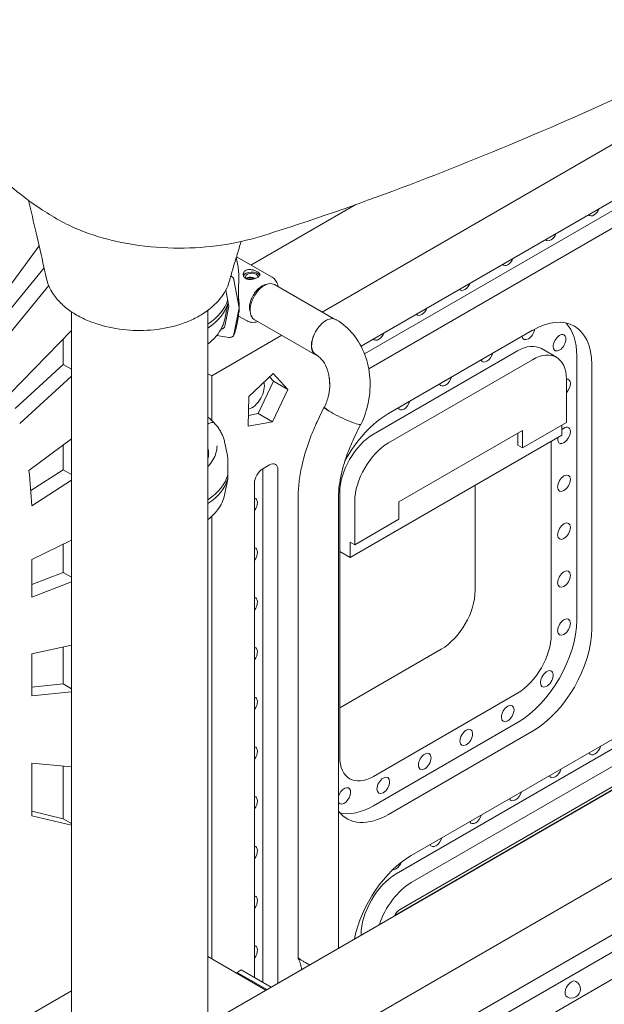
# Model space of a CAD drawing. Units: millimetres. Extents: x 8701 to 39922, y 699 to 13587.
# Drawn here: x 14558 to 15047, y 9501 to 10323 of the extents above; entities that cross this region are included whole.
import ezdxf

# ---------------------------------------------------------------- set-up
doc = ezdxf.new("R2010")
doc.units = ezdxf.units.MM

msp = doc.modelspace()

# ---------------------------------------------------------------- linework, layer by layer
at = {"color": 0, "linetype": 'Continuous', "lineweight": 0, "extrusion": (-5.55112e-17, 0.816497, 0.57735)}
for p, q in [((14810.89, 10078.72), (15418.64, 10429.61)), ((15313.25, 10321.54), (14843.36, 10050.25)), ((14846.28, 10043.83), (15300.65, 10306.16)), ((14849.79, 10031.31), (15313.25, 10298.89)), ((14751.42, 10117.88), (14838.92, 10168.4)), ((14520.39, 10060.47), (14574.42, 10134.01)), ((14769.07, 10107.74), (14739.31, 10124.84)), ((14739.33, 10123.1), (14740.48, 10117.47)), ((14526.79, 10052.42), (14578.61, 10115.64)), ((14741.67, 10082.16), (14737.16, 10105.7)), ((14582.46, 10100.85), (14534.07, 10041.8)), ((14730.32, 10096.89), (14732.88, 10083.5)), ((14820.71, 10073.06), (14771.07, 10101.72)), ((14715.5, 9437.73), (14715.5, 10080.16)), ((14732.88, 10083.5), (14729.5, 10066.88)), ((14729.54, 10072.73), (14732.34, 10086.35)), ((14737.16, 10059.99), (14741.67, 10082.16)), ((14601.5, 9424.44), (14601.5, 10078.84)), ((14739.33, 10066.49), (14741.15, 10075.34)), ((14748.15, 10071.32), (14741.1, 10075.37)), ((14805.45, 10042.95), (14754.22, 10072.53)), ((14549.99, 10010.28), (14601.5, 10063.21)), ((14866.42, 9994.03), (14986.62, 10063.43)), ((14594.57, 10035), (14594.57, 10056.09)), ((14718.6, 10025.44), (14777.19, 10059.27)), ((14722.81, 10059.12), (14732.87, 10057.58)), ((15006.62, 10040.91), (14994.04, 10048.18)), ((14853.83, 9976.8), (14974.04, 10046.2)), ((14986.62, 10038.93), (14866.42, 9969.53)), ((15023.54, 9821.66), (15023.54, 10042.12)), ((14554.38, 9998.27), (14594.57, 10035)), ((14594.57, 10035), (14601.5, 10031)), ((15036.12, 10034.85), (15036.12, 9814.4)), ((14601.5, 10025.16), (14558.21, 9985.61)), ((14715.5, 10027.24), (14718.6, 10025.44)), ((14718.6, 10025.44), (14718.6, 9988.2)), ((14770.04, 10027.31), (14749.55, 10008.28)), ((14767.04, 10024.53), (14770.26, 10021.06)), ((14782.31, 10014.11), (14770.04, 10027.31)), ((14816.92, 10023.4), (14816.92, 10020.5)), ((15014.91, 9986.49), (15014.91, 10022.6)), ((14770.26, 10021.06), (14757.34, 9993.87)), ((14769.39, 9986.91), (14782.31, 10014.11)), ((14770.26, 10021.06), (14782.31, 10014.11)), ((14749.55, 10008.28), (14749.14, 9983.31)), ((14812.66, 9999.48), (14806.76, 9987.1)), ((14757.34, 9993.87), (14749.29, 9992.44)), ((14757.34, 9993.87), (14769.39, 9986.91)), ((14716.22, 9985.72), (14718.34, 9986.38)), ((14716.22, 9985.72), (14718.34, 9986.38)), ((14749.14, 9983.31), (14769.39, 9986.91)), ((14842.93, 9984.68), (14837.18, 9972.6)), ((14978.15, 9965.27), (15014.91, 9986.49)), ((15011.16, 9975.78), (15011.16, 9984.33)), ((14565.89, 9946.25), (14601.5, 9972.92)), ((14834.39, 9873.71), (15011.16, 9975.78)), ((14874.89, 9920.24), (14978.15, 9979.85)), ((14974.4, 9967.43), (14974.4, 9977.69)), ((14978.15, 9979.85), (14978.15, 9965.27)), ((14594.57, 9947.08), (14594.57, 9967.73)), ((14729.43, 9970.24), (14731.74, 9958.96)), ((14974.4, 9967.43), (14978.15, 9965.27)), ((15002.32, 9970.67), (15002.32, 9809.41)), ((14766.92, 9951.04), (14761.44, 9947.88)), ((14567.53, 9929.62), (14594.57, 9947.08)), ((14594.57, 9947.08), (14601.5, 9943.08)), ((14761.39, 9518.94), (14761.39, 9947.85)), ((14773.99, 9518.33), (14773.99, 9946.96)), ((14601.5, 9938.29), (14568.23, 9916.81)), ((14729.43, 9926.12), (14732.06, 9938.95)), ((14754.37, 9935.63), (14754.37, 9522.99)), ((14938.68, 9933.93), (14938.68, 9846.16)), ((14825.55, 9878.82), (14825.55, 9927.81)), ((14790.75, 9922.27), (14790.75, 9539.36)), ((14824.45, 9922.27), (14824.45, 9547.46)), ((14838.13, 9920.54), (14838.13, 9884.43)), ((14874.89, 9905.66), (14874.89, 9920.24)), ((14718.6, 9908.16), (14718.6, 9538.74)), ((14838.13, 9884.43), (14874.89, 9905.66)), ((15418.7, 9890.55), (14718.66, 9486.38)), ((14568.49, 9872.19), (14601.5, 9888.31)), ((14594.57, 9861.21), (14594.57, 9884.93)), ((14834.39, 9886.59), (14834.39, 9873.71)), ((14834.39, 9886.59), (14838.13, 9884.43)), ((14825.55, 9878.82), (14834.39, 9873.71)), ((14825.55, 9707.35), (14825.55, 9878.82)), ((14568.49, 9840.74), (14568.49, 9872.19)), ((14568.49, 9851.18), (14594.57, 9861.21)), ((14594.57, 9861.21), (14601.5, 9857.21)), ((14601.5, 9853.44), (14568.49, 9840.74)), ((15482.34, 9853.81), (14782.3, 9449.64)), ((14885.39, 9624.96), (15267.93, 9845.83)), ((15267.93, 9823.17), (14885.39, 9602.31)), ((14568.49, 9793.21), (14601.5, 9800.43)), ((14568.49, 9758.15), (14568.49, 9793.21)), ((14594.57, 9768.22), (14594.57, 9798.91)), ((14910.4, 9797.17), (14825.55, 9748.18)), ((14875.58, 9579.66), (15235.31, 9787.35)), ((14871.54, 9574.87), (15222.73, 9777.63)), ((14568.49, 9765.53), (14594.57, 9768.22)), ((14594.57, 9768.22), (14601.5, 9764.22)), ((14601.5, 9761.56), (14568.49, 9758.15)), ((14974.04, 9760.42), (14853.83, 9691.02)), ((14887.69, 9463.26), (15376.95, 9745.73)), ((14853.83, 9666.53), (14974.04, 9735.93)), ((14900.29, 9455.99), (15389.55, 9738.46)), ((14986.62, 9728.66), (14866.42, 9659.26)), ((15064.08, 9720.01), (14872.81, 9609.58)), ((15389.55, 9715.81), (14900.29, 9433.34)), ((14568.49, 9658.12), (14568.49, 9701.9)), ((14568.49, 9701.9), (14601.5, 9698.85)), ((14594.57, 9655.64), (14594.57, 9699.49)), ((14568.49, 9661.81), (14594.57, 9655.64)), ((14601.5, 9650.31), (14568.49, 9658.12)), ((14594.57, 9655.64), (14601.5, 9651.64)), ((14843.38, 9558.61), (14843.38, 9558.39)), ((14715.5, 9540.53), (14763.98, 9512.55)), ((14743.35, 9529.35), (14739.82, 9527.31)), ((14768.22, 9515), (14743.35, 9529.35)), ((14739.82, 9527.31), (14764.68, 9512.95)), ((14739.82, 9526.49), (14739.82, 9527.31)), ((14465.4, 9433.46), (14601.5, 9512.04))]:
    msp.add_line(p, q, dxfattribs=at)
at = {"color": 0, "linetype": 'Continuous', "lineweight": 0, "extrusion": (8.75605e-17, 2.22045e-16, -1)}
msp.add_arc((-15019.2, 9513.32), 7.5, 120, 300, dxfattribs=at)
at = {"color": 0, "linetype": 'Continuous', "lineweight": 0, "extrusion": (-9.16287e-18, 2.61685e-16, -1)}
for centre, start_param, end_param in [((15037.91, 10165.79), -1.802209, -0.809153), ((14829.29, 9674.68), -0.102534, 0.36333)]:
    msp.add_ellipse(centre, major_axis=(-3.75, -6.5), ratio=0.57735, start_param=start_param, end_param=end_param, dxfattribs=at)
at = {"color": 0, "linetype": 'Continuous', "lineweight": 0, "extrusion": (-8.87111e-17, 1.79415e-16, -1)}
msp.add_ellipse((15037.91, 10165.79), major_axis=(-3.75, -6.5), ratio=0.57735, start_param=-0.809153, end_param=0.231412, dxfattribs=at)
at = {"color": 0, "linetype": 'Continuous', "lineweight": 0, "extrusion": (-3.69718e-16, 4.69852e-16, -1)}
msp.add_ellipse((15001.95, 10145.03), major_axis=(-3.75, -6.5), ratio=0.57735, start_param=-0.809153, end_param=0.231412, dxfattribs=at)
at = {"color": 0, "linetype": 'Continuous', "lineweight": 0, "extrusion": (-1.57104e-16, 2.83e-16, -1)}
msp.add_ellipse((15001.95, 10145.03), major_axis=(-3.75, -6.5), ratio=0.57735, start_param=-1.802209, end_param=-0.809153, dxfattribs=at)
at = {"color": 0, "linetype": 'Continuous', "lineweight": 0, "extrusion": (-8.1274e-17, 3.03319e-16, -1)}
msp.add_ellipse((14965.99, 10124.27), major_axis=(-3.75, -6.5), ratio=0.57735, start_param=-1.802209, end_param=-0.809153, dxfattribs=at)
at = {"color": 0, "linetype": 'Continuous', "lineweight": 0, "extrusion": (-2.08896e-16, 2.48804e-16, -1)}
for centre, major_axis, start_param, end_param in [((14965.99, 10124.27), (-3.75, -6.5), -0.809153, 0.231412), ((14998.58, 9772.41), (3.75, 6.5), -4.609854762611662, 1.673330544567924)]:
    msp.add_ellipse(centre, major_axis=major_axis, ratio=0.57735, start_param=start_param, end_param=end_param, dxfattribs=at)
at = {"color": 0, "linetype": 'Continuous', "lineweight": 0, "extrusion": (-2.15102e-17, 2.14363e-25, -1)}
msp.add_ellipse((14751.94, 10108.06), major_axis=(-7, 0), ratio=0.57735, start_param=0.219385, end_param=2.862603, dxfattribs=at)
at = {"color": 0, "linetype": 'Continuous', "lineweight": 0}
for centre, major_axis, ratio, start_param, end_param in [((14751.94, 10108.06), (-5.25, 0), 0.57735, -2.353742, 0.58476), ((14751.94, 10108.06), (5.25, 0), 0.57735, -0.078353, 0.787851), ((14762.64, 10087.12), (-8.42, -14.59), 0.57735, -2.356194, 0), ((14762.64, 10087.12), (8.43, 14.59), 0.57735, 0, 0.785398), ((14658.68, 10096.43), (74.54, 0), 0.57735, -0.703904, -0.185897), ((14733.8, 10103.79), (6.36, -27.58), 0.168593, -5.651755, -5.23853), ((14658.68, 10093.16), (74.54, 0), 0.57735, -0.703904, -0.155817), ((14733.8, 10103.79), (6.36, -27.58), 0.168593, 0.218205, 0.63143), ((14814, 10057.81), (8.43, 14.59), 0.57735, 0, 1.716708), ((14974.04, 10013.54), (35, 60.62), 0.57735, -0.785398, -0.180754), ((14814, 10057.81), (-8.43, -14.59), 0.57735, -1.424885, 0), ((14813.88, 10057.54), (-8.43, -14.59), 0.57735, -1.442637, 0.162582), ((14986.62, 10006.27), (20, 34.64), 0.57735, -0.785398, 0.785398), ((14823.99, 10024.58), (-5, -8.66), 0.57735, -0.785398, -0.490003), ((14827.87, 9992.23), (-15.21, 7.25), 0.111917, -0.169746, 0.959805), ((14828.08, 9992.11), (-15.21, 7.25), 0.111917, 0, 0.942054), ((14866.42, 9936.87), (-20, -34.64), 0.57735, -2.356194, -0.785398), ((14761.44, 9939.71), (-5, -8.66), 0.57735, -2.356194, -0.785398), ((14766.92, 9942.87), (5, 8.66), 0.57735, -0.785398, 0.785398), ((14276.61, 9734.38), (206.39, 357.48), 0.57735, -0.743666, -0.651925), ((14974.04, 9793.08), (35, 60.62), 0.57735, -2.356194, -0.785398), ((15038.88, 9715.87), (-3.75, -6.5), 0.57735, -0.403312, 0.785398), ((15038.88, 9715.87), (3.75, 6.5), 0.57735, -2.356194, -1.167484), ((15005.65, 9696.68), (3.75, 6.5), 0.57735, -2.356194, -1.167484), ((15005.65, 9696.68), (-3.75, -6.5), 0.57735, -0.403312, 0.785398), ((14972.41, 9677.49), (3.75, 6.5), 0.57735, -2.356194, -1.167484), ((14972.41, 9677.49), (-3.75, -6.5), 0.57735, -0.403312, 0.785398), ((14853.83, 9723.68), (-35, -60.62), 0.57735, 0.180754, 0.785398), ((14939.18, 9658.3), (-3.75, -6.5), 0.57735, -0.403312, 0.785398), ((14939.18, 9658.3), (3.75, 6.5), 0.57735, -2.356194, -1.167484), ((14905.94, 9639.11), (3.75, 6.5), 0.57735, -2.356194, -1.167484), ((14905.94, 9639.11), (-3.75, -6.5), 0.57735, -0.403312, 0.785398), ((14872.7, 9619.92), (3.75, 6.5), 0.57735, -2.353531, -1.308519), ((14872.7, 9619.92), (-3.75, -6.5), 0.57735, 0.225133, 0.788061), ((14872.81, 9575.6), (-20.81, -36.04), 0.57735, -2.356194, -0.785398), ((14885.39, 9568.33), (-20.81, -36.04), 0.57735, -2.356194, -1.220146), ((15019.2, 9513.32), (3.75, 6.5), 0.57735, 0, 0.761643), ((15019.2, 9513.32), (-3.75, -6.5), 0.57735, -2.37995, 0)]:
    msp.add_ellipse(centre, major_axis=major_axis, ratio=ratio, start_param=start_param, end_param=end_param, dxfattribs=at)
at = {"color": 0, "linetype": 'Continuous', "lineweight": 0, "extrusion": (-2.81007e-16, 2.90437e-16, -1)}
for centre, start_param, end_param in [((14930.03, 10103.51), -0.809153, 0.231412), ((14879.27, 10003.73), -1.974109, 0.403312)]:
    msp.add_ellipse(centre, major_axis=(-3.75, -6.5), ratio=0.57735, start_param=start_param, end_param=end_param, dxfattribs=at)
at = {"color": 0, "linetype": 'Continuous', "lineweight": 0, "extrusion": (-2.36652e-16, 2.0073e-16, -1)}
for centre, major_axis, start_param, end_param in [((14930.03, 10103.51), (-3.75, -6.5), -1.802209, -0.809153), ((14866.42, 9936.87), (35, 60.62), -1.612868, -0.785398)]:
    msp.add_ellipse(centre, major_axis=major_axis, ratio=0.57735, start_param=start_param, end_param=end_param, dxfattribs=at)
at = {"color": 0, "linetype": 'Continuous', "lineweight": 0, "extrusion": (1.31341e-16, 1.16467e-16, -1)}
msp.add_ellipse((14894.08, 10082.75), major_axis=(-3.75, -6.5), ratio=0.57735, start_param=-1.802209, end_param=-0.809153, dxfattribs=at)
at = {"color": 0, "linetype": 'Continuous', "lineweight": 0, "extrusion": (-1.12748e-16, 1.93293e-16, -1)}
for centre, major_axis, start_param, end_param in [((14894.08, 10082.75), (-3.75, -6.5), -0.809153, 0.231412), ((14885.39, 9568.33), (34.68, 60.07), -2.100716, -0.785398)]:
    msp.add_ellipse(centre, major_axis=major_axis, ratio=0.57735, start_param=start_param, end_param=end_param, dxfattribs=at)
at = {"color": 0, "linetype": 'Continuous', "lineweight": 0, "extrusion": (-1.29348e-16, 3.31074e-16, -1)}
for centre, major_axis, start_param, end_param in [((14986.62, 10006.27), (35, 60.62), -0.785398, 0.785398), ((14986.62, 9785.82), (-35, -60.62), -2.356194, -0.785398), ((14965.93, 9743.5), (3.75, 6.5), -3.926991, 2.356194), ((14751.58, 9708.91), (3.75, 6.5), -0.231412, 0.761643), ((14751.58, 9625.87), (-3.75, -6.5), -2.37995, -1.339384), ((14751.58, 9542.83), (3.75, 6.5), -0.231412, 0.761643)]:
    msp.add_ellipse(centre, major_axis=major_axis, ratio=0.57735, start_param=start_param, end_param=end_param, dxfattribs=at)
at = {"color": 0, "linetype": 'Continuous', "lineweight": 0, "extrusion": (-1.05311e-16, 3.17196e-16, -1)}
for centre, major_axis, start_param, end_param in [((14983.18, 10062.46), (-3.75, -6.5), -2.18177, 0.617083), ((15009.19, 10053.05), (-3.75, -6.5), -2.798463, 3.484722), ((14974.04, 9793.08), (-20, -34.64), -2.356194, -0.785398)]:
    msp.add_ellipse(centre, major_axis=major_axis, ratio=0.57735, start_param=start_param, end_param=end_param, dxfattribs=at)
at = {"color": 0, "linetype": 'Continuous', "lineweight": 0, "extrusion": (-3.01326e-16, 3.66267e-16, -1)}
msp.add_ellipse((14858.12, 10061.99), major_axis=(-3.75, -6.5), ratio=0.57735, start_param=-0.809153, end_param=0.231412, dxfattribs=at)
at = {"color": 0, "linetype": 'Continuous', "lineweight": 0, "extrusion": (-2.12615e-16, 1.86852e-16, -1)}
msp.add_ellipse((14858.12, 10061.99), major_axis=(-3.75, -6.5), ratio=0.57735, start_param=-1.802209, end_param=-0.809153, dxfattribs=at)
at = {"color": 0, "linetype": 'Continuous', "lineweight": 0, "extrusion": (-2.05178e-16, 3.10756e-16, -1)}
msp.add_ellipse((14974.04, 10013.54), major_axis=(20, 34.64), ratio=0.57735, start_param=-0.785398, end_param=0, dxfattribs=at)
at = {"color": 0, "linetype": 'Continuous', "lineweight": 0, "extrusion": (-1.97741e-16, 4.34659e-16, -1)}
for centre in [(14948.6, 10043.76), (14913.94, 10023.74)]:
    msp.add_ellipse(centre, major_axis=(-3.75, -6.5), ratio=0.57735, start_param=-1.974109, end_param=0.403312, dxfattribs=at)
at = {"color": 0, "linetype": 'Continuous', "lineweight": 0, "extrusion": (8.32667e-17, 1.44222e-16, -1)}
msp.add_ellipse((15012.93, 10015.83), major_axis=(3.75, 6.5), ratio=0.57735, start_param=-0.403318, end_param=0.785398, dxfattribs=at)
at = {"color": 0, "linetype": 'Continuous', "lineweight": 0, "extrusion": (-1.20185e-16, 6.93889e-17, -1)}
msp.add_ellipse((14752.04, 10010.94), major_axis=(-7.49, -12.98), ratio=0.57735, start_param=-2.62402, end_param=-0.531358, dxfattribs=at)
at = {"color": 0, "linetype": 'Continuous', "lineweight": 0, "extrusion": (-4.0637e-17, 1.51659e-16, -1)}
for centre, start_param, end_param in [((15012.93, 10015.83), -2.356194, -1.167484), ((14751.58, 9791.95), -2.37995, -1.339384)]:
    msp.add_ellipse(centre, major_axis=(-3.75, -6.5), ratio=0.57735, start_param=start_param, end_param=end_param, dxfattribs=at)
at = {"color": 0, "linetype": 'Continuous', "lineweight": 0, "extrusion": (-4.05951e-16, -8.51912e-16, -1)}
msp.add_ellipse((14828.08, 9992.11), major_axis=(15.21, -7.25), ratio=0.111917, start_param=0, end_param=2.199539, dxfattribs=at)
at = {"color": 0, "linetype": 'Continuous', "lineweight": 0, "extrusion": (-2.24665e-16, 3.21869e-16, -1)}
msp.add_ellipse((14716.22, 9984.91), major_axis=(0.731, 0.683), ratio=0.718668, start_param=-1.940383, end_param=-0.979642, dxfattribs=at)
at = {"color": 0, "linetype": 'Continuous', "lineweight": 0, "extrusion": (-3.25347e-17, 1.97486e-16, -1)}
msp.add_ellipse((14718.34, 9983.53), major_axis=(2.56, 2.39), ratio=0.718668, start_param=-0.978156, end_param=0, dxfattribs=at)
at = {"color": 0, "linetype": 'Continuous', "lineweight": 0, "extrusion": (-2.19309e-16, 4.78787e-16, -1)}
msp.add_ellipse((14718.34, 9983.52), major_axis=(2.56, 2.39), ratio=0.718668, start_param=-0.979642, end_param=-0.977791, dxfattribs=at)
at = {"color": 0, "linetype": 'Continuous', "lineweight": 0, "extrusion": (-2.29215e-16, 3.24633e-16, -1)}
msp.add_ellipse((15012.93, 9975.8), major_axis=(3.75, 6.5), ratio=0.57735, start_param=-1.125235, end_param=0.785398, dxfattribs=at)
at = {"color": 0, "linetype": 'Continuous', "lineweight": 0, "extrusion": (-3.77155e-16, 3.45948e-16, -1)}
for centre, major_axis, start_param, end_param in [((14853.83, 9944.14), (20, 34.64), -2.356194, -0.785398), ((14751.58, 9750.43), (3.75, 6.5), -0.231412, 0.761643)]:
    msp.add_ellipse(centre, major_axis=major_axis, ratio=0.57735, start_param=start_param, end_param=end_param, dxfattribs=at)
at = {"color": 0, "linetype": 'Continuous', "lineweight": 0, "extrusion": (-3.69184e-17, 2.13611e-16, -1)}
msp.add_ellipse((15012.93, 9975.8), major_axis=(-3.75, -6.5), ratio=0.57735, start_param=-2.356194, end_param=0.948958, dxfattribs=at)
at = {"color": 0, "linetype": 'Continuous', "lineweight": 0, "extrusion": (-1.46118e-16, 3.33067e-16, -1)}
msp.add_ellipse((14658.57, 9960.43), major_axis=(57.5, 0), ratio=0.57735, start_param=-0.140846, end_param=0.140846, dxfattribs=at)
at = {"color": 0, "linetype": 'Continuous', "lineweight": 0, "extrusion": (-3.4977e-17, 1.11022e-16, -1)}
msp.add_ellipse((14658.57, 9956.35), major_axis=(57.5, 0), ratio=0.57735, start_param=-0.140846, end_param=-0.061526, dxfattribs=at)
at = {"color": 0, "linetype": 'Continuous', "lineweight": 0, "extrusion": (3.93264e-17, -6.03591e-24, -1)}
msp.add_ellipse((14658.57, 9949.81), major_axis=(74.54, 0), ratio=0.57735, start_param=0.167498, end_param=0.701626, dxfattribs=at)
at = {"color": 0, "linetype": 'Continuous', "lineweight": 0, "extrusion": (-2.77289e-16, 3.52389e-16, -1)}
for centre in [(15012.93, 9935.77), (15012.93, 9815.69)]:
    msp.add_ellipse(centre, major_axis=(3.75, 6.5), ratio=0.57735, start_param=-5.497787, end_param=0.785398, dxfattribs=at)
at = {"color": 0, "linetype": 'Continuous', "lineweight": 0, "extrusion": (-8.85365e-18, 1.11022e-16, -1)}
msp.add_ellipse((14658.57, 9946.55), major_axis=(74.54, 0), ratio=0.57735, start_param=0.167498, end_param=0.701626, dxfattribs=at)
at = {"color": 0, "linetype": 'Continuous', "lineweight": 0, "extrusion": (-2.53252e-16, 3.38511e-16, -1)}
msp.add_ellipse((14751.58, 9916.51), major_axis=(3.75, 6.5), ratio=0.57735, start_param=-0.231412, end_param=0.761643, dxfattribs=at)
at = {"color": 0, "linetype": 'Continuous', "lineweight": 0, "extrusion": (-1.16467e-16, 1.31341e-16, -1)}
msp.add_ellipse((14751.58, 9916.51), major_axis=(-3.75, -6.5), ratio=0.57735, start_param=-2.37995, end_param=-1.339384, dxfattribs=at)
at = {"color": 0, "linetype": 'Continuous', "lineweight": 0, "extrusion": (-2.5697e-16, 2.76559e-16, -1)}
for centre, start_param, end_param in [((15012.93, 9895.74), -5.497787, 0.785398), ((14751.58, 9874.99), -0.231412, 0.761643), ((15012.93, 9855.72), -5.497787, 0.785398), ((14751.58, 9833.47), -0.231412, 0.761643)]:
    msp.add_ellipse(centre, major_axis=(3.75, 6.5), ratio=0.57735, start_param=start_param, end_param=end_param, dxfattribs=at)
at = {"color": 0, "linetype": 'Continuous', "lineweight": 0, "extrusion": (-3.53118e-16, 3.32071e-16, -1)}
for centre, major_axis, start_param, end_param in [((14751.58, 9874.99), (-3.75, -6.5), -2.37995, -1.339384), ((14751.58, 9667.39), (3.75, 6.5), -0.231412, 0.761643)]:
    msp.add_ellipse(centre, major_axis=major_axis, ratio=0.57735, start_param=start_param, end_param=end_param, dxfattribs=at)
at = {"color": 0, "linetype": 'Continuous', "lineweight": 0, "extrusion": (-1.36785e-16, 2.0717e-16, -1)}
msp.add_ellipse((14910.4, 9829.83), major_axis=(-20, -34.64), ratio=0.57735, start_param=-2.356194, end_param=-0.785398, dxfattribs=at)
at = {"color": 0, "linetype": 'Continuous', "lineweight": 0, "extrusion": (-1.28814e-17, 1.99733e-16, -1)}
msp.add_ellipse((14751.58, 9833.47), major_axis=(-3.75, -6.5), ratio=0.57735, start_param=-2.37995, end_param=-1.339384, dxfattribs=at)
at = {"color": 0, "linetype": 'Continuous', "lineweight": 0, "extrusion": (-4.04911e-16, 2.97874e-16, -1)}
msp.add_ellipse((14751.58, 9791.95), major_axis=(3.75, 6.5), ratio=0.57735, start_param=-0.231412, end_param=0.761643, dxfattribs=at)
at = {"color": 0, "linetype": 'Continuous', "lineweight": 0, "extrusion": (-3.328e-16, 2.56241e-16, -1)}
msp.add_ellipse((14751.58, 9750.43), major_axis=(-3.75, -6.5), ratio=0.57735, start_param=-2.37995, end_param=-1.339384, dxfattribs=at)
at = {"color": 0, "linetype": 'Continuous', "lineweight": 0, "extrusion": (-2.60689e-16, 2.14608e-16, -1)}
for centre in [(14931.27, 9723.48), (14896.6, 9703.47), (14861.94, 9683.46)]:
    msp.add_ellipse(centre, major_axis=(3.75, 6.5), ratio=0.57735, start_param=-3.926991, end_param=2.356194, dxfattribs=at)
at = {"color": 0, "linetype": 'Continuous', "lineweight": 0, "extrusion": (-3.25363e-16, 3.80145e-16, -1)}
for centre in [(14751.58, 9708.91), (14751.58, 9542.83)]:
    msp.add_ellipse(centre, major_axis=(-3.75, -6.5), ratio=0.57735, start_param=-2.37995, end_param=-1.339384, dxfattribs=at)
at = {"color": 0, "linetype": 'Continuous', "lineweight": 0, "extrusion": (-1.33067e-16, 2.69122e-16, -1)}
msp.add_ellipse((14853.83, 9723.68), major_axis=(-20, -34.64), ratio=0.57735, start_param=-0.785398, end_param=0.785398, dxfattribs=at)
at = {"color": 0, "linetype": 'Continuous', "lineweight": 0, "extrusion": (-6.09555e-17, 2.27489e-16, -1)}
msp.add_ellipse((14829.29, 9674.68), major_axis=(3.75, 6.5), ratio=0.57735, start_param=-1.934126, end_param=3.039058, dxfattribs=at)
at = {"color": 0, "linetype": 'Continuous', "lineweight": 0, "extrusion": (-3.29081e-16, 3.18193e-16, -1)}
msp.add_ellipse((14751.58, 9667.39), major_axis=(-3.75, -6.5), ratio=0.57735, start_param=-2.37995, end_param=-1.339384, dxfattribs=at)
at = {"color": 0, "linetype": 'Continuous', "lineweight": 0, "extrusion": (-1.77422e-16, 3.5883e-16, -1)}
msp.add_ellipse((14866.42, 9716.42), major_axis=(-35, -60.62), ratio=0.57735, start_param=-0.785398, end_param=0.226376, dxfattribs=at)
at = {"color": 0, "linetype": 'Continuous', "lineweight": 0, "extrusion": (-1.84859e-16, 2.34926e-16, -1)}
msp.add_ellipse((14751.58, 9625.87), major_axis=(3.75, 6.5), ratio=0.57735, start_param=-0.231412, end_param=0.761643, dxfattribs=at)
at = {"color": 0, "linetype": 'Continuous', "lineweight": 0, "extrusion": (-3.05044e-16, 3.04315e-16, -1)}
msp.add_ellipse((14751.58, 9584.35), major_axis=(3.75, 6.5), ratio=0.57735, start_param=-0.231412, end_param=0.761643, dxfattribs=at)
at = {"color": 0, "linetype": 'Continuous', "lineweight": 0, "extrusion": (-3.97474e-16, 4.21778e-16, -1)}
msp.add_ellipse((14751.58, 9584.35), major_axis=(-3.75, -6.5), ratio=0.57735, start_param=-2.37995, end_param=-1.339384, dxfattribs=at)
at = {"color": 0, "linetype": 'Continuous', "lineweight": 0, "extrusion": (-2.45815e-16, 4.62415e-16, -1)}
msp.add_ellipse((14875.58, 9574), major_axis=(3.47, 6.01), ratio=0.57735, start_param=-1.801024, end_param=-0.785398, dxfattribs=at)
at = {"color": 0, "linetype": 'Continuous', "lineweight": 0}
for points, knots in [([(15591.5, 10779.85), (15595.65, 10771.63), (15599.12, 10763.01), (15603.88, 10746.57), (15605.41, 10738.79), (15607.79, 10715.79), (15606.26, 10700.68), (15600.95, 10674.12), (15597.41, 10661.82), (15586.38, 10629.46), (15577.44, 10609.92), (15557.1, 10576.6), (15546.42, 10562.41), (15523.11, 10537.57), (15510.3, 10526.78), (15470.37, 10495.86), (15442.16, 10475.69), (15381.22, 10434.54), (15348.46, 10413.83), (15281.84, 10373.65), (15247.96, 10354.23), (15179.15, 10316.88), (15144.24, 10298.99), (15073.49, 10264.68), (15037.64, 10248.3), (14965.03, 10216.99), (14928.29, 10202.01), (14853.75, 10173.43), (14815.97, 10159.86), (14767.96, 10144.51), (14758.44, 10141.32), (14736.48, 10135.94), (14725.31, 10134.11), (14701.8, 10131.96), (14689.66, 10131.78), (14664.63, 10133.22), (14651.47, 10134.93), (14628.39, 10140.18), (14618.3, 10143.11), (14596.41, 10152.08), (14585.36, 10158.41), (14559.79, 10175.53), (14546.08, 10187.12), (14505.26, 10224.14), (14479.78, 10248.78), (14429.05, 10295.96), (14404.57, 10318.23), (14356.57, 10359.6), (14333.06, 10378.86), (14283.23, 10417.61), (14256.88, 10436.95), (14202.91, 10474.26), (14175.27, 10492.12), (14121.83, 10524.04), (14096.03, 10538.25), (14043.41, 10564.92), (14016.6, 10577.27), (13962.54, 10599.86), (13935.34, 10609.98), (13888.35, 10625.04), (13868.39, 10630.62), (13819.22, 10642.57), (13790.27, 10647.99), (13749.15, 10655), (13735.31, 10656.87), (13716.26, 10661.88), (13710.38, 10663.5), (13701.48, 10669.27), (13699.13, 10671.07), (13694.47, 10676.51), (13692.44, 10680.18), (13690.38, 10687.39), (13690.23, 10690.84), (13690.47, 10693.76)], [-516.801155, -516.801155, -516.801155, -516.801155, -511.39052, -511.39052, -506.694494, -506.694494, -497.516915, -497.516915, -488.562671, -488.562671, -473.645814, -473.645814, -461.355256, -461.355256, -450.236936, -450.236936, -424.996529, -424.996529, -396.787084, -396.787084, -368.577639, -368.577639, -340.368194, -340.368194, -312.158749, -312.158749, -283.949304, -283.949304, -255.739859, -255.739859, -248.687498, -248.687498, -241.558711, -241.558711, -234.277247, -234.277247, -226.6728, -226.6728, -220.922646, -220.922646, -214.273554, -214.273554, -203.996456, -203.996456, -181.322224, -181.322224, -159.846929, -159.846929, -139.45493, -139.45493, -116.849351, -116.849351, -93.233551, -93.233551, -71.156581, -71.156581, -48.093453, -48.093453, -24.312324, -24.312324, -6.387307, -6.387307, 20.500217, 20.500217, 33.94398, 33.94398, 40.665861, 40.665861, 42.866465, 42.866465, 45.124954, 45.124954, 47.387742, 47.387742, 47.387742, 47.387742]), ([(14580.67, 10106.52), (14579.95, 10109.71), (14579.23, 10112.9), (14576.33, 10125.67), (14574.13, 10135.26), (14569.86, 10153.86), (14567.78, 10162.87), (14565.7, 10171.88)], [0, 0, 0, 0, 10.000038, 10.000038, 40.00049, 40.00049, 68.187732, 68.187732, 68.187732, 68.187732]), ([(14743.18, 10137.63), (14742.1, 10134.11), (14741.02, 10130.55), (14738.73, 10122.9), (14737.53, 10118.87), (14735.32, 10111.29), (14734.29, 10107.75), (14733.28, 10104.21)], [137.378193, 137.378193, 137.378193, 137.378193, 148.760948, 148.760948, 161.800181, 161.800181, 173.267863, 173.267863, 173.267863, 173.267863]), ([(14741.01, 10090.86), (14741, 10091.1), (14741, 10091.33), (14740.98, 10092.86), (14740.99, 10094.13), (14741.01, 10096.17), (14741.03, 10097), (14741.07, 10098.67), (14741.09, 10099.5), (14741.14, 10101.14), (14741.16, 10101.95), (14741.2, 10103.55), (14741.22, 10104.34), (14741.25, 10105.88), (14741.26, 10106.63), (14741.26, 10108.08), (14741.26, 10108.79), (14741.22, 10110.82), (14741.16, 10112.07), (14740.94, 10114.75), (14740.75, 10116.16), (14740.49, 10117.47), (14740.48, 10117.47), (14740.48, 10117.47)], [105.624581, 105.624581, 105.624581, 105.624581, 106.295101, 106.295101, 109.970384, 109.970384, 112.47679, 112.47679, 114.983197, 114.983197, 117.489604, 117.489604, 119.996011, 119.996011, 122.502417, 122.502417, 125.008824, 125.008824, 130.021638, 130.021638, 136.880429, 136.880429, 136.895385, 136.895385, 136.895385, 136.895385]), ([(14747, 10106.66), (14746.69, 10106.84), (14746.39, 10107.06), (14745.88, 10107.55), (14745.65, 10107.83), (14745.3, 10108.42), (14745.16, 10108.74), (14744.98, 10109.38), (14744.94, 10109.7), (14744.94, 10110.33), (14744.98, 10110.65), (14745.15, 10111.29), (14745.28, 10111.6), (14745.64, 10112.19), (14745.86, 10112.47), (14746.37, 10112.96), (14746.66, 10113.18), (14747.29, 10113.54), (14747.64, 10113.7), (14748.41, 10113.95), (14748.82, 10114.04), (14749.68, 10114.16), (14750.13, 10114.18), (14751.03, 10114.17), (14751.49, 10114.13), (14752.36, 10114.01), (14752.81, 10113.92), (14753.71, 10113.7), (14754.16, 10113.56), (14755.02, 10113.27), (14755.44, 10113.1), (14756.21, 10112.75), (14756.56, 10112.57), (14757.19, 10112.21), (14757.48, 10112.02), (14758, 10111.63), (14758.22, 10111.43), (14758.58, 10111.02), (14758.72, 10110.82), (14758.9, 10110.42), (14758.94, 10110.23), (14758.94, 10109.84), (14758.9, 10109.65), (14758.73, 10109.24), (14758.59, 10109.04), (14758.24, 10108.63), (14758.02, 10108.43), (14757.51, 10108.03), (14757.21, 10107.84), (14756.59, 10107.48), (14756.24, 10107.29), (14755.47, 10106.95), (14755.05, 10106.78), (14754.19, 10106.49), (14753.75, 10106.35), (14752.84, 10106.13), (14752.39, 10106.04), (14751.52, 10105.92), (14751.07, 10105.88), (14750.17, 10105.86), (14749.72, 10105.88), (14748.85, 10105.99), (14748.44, 10106.08), (14747.67, 10106.33), (14747.32, 10106.48), (14747, 10106.66)], [0, 0, 0, 0, 1.329784, 1.329784, 2.659567, 2.659567, 3.989351, 3.989351, 5.319135, 5.319135, 6.648301, 6.648301, 7.977468, 7.977468, 9.306635, 9.306635, 10.635802, 10.635802, 11.964969, 11.964969, 13.294136, 13.294136, 14.623303, 14.623303, 15.95247, 15.95247, 17.282253, 17.282253, 18.612037, 18.612037, 19.94182, 19.94182, 21.271604, 21.271604, 22.601388, 22.601388, 23.931171, 23.931171, 25.260955, 25.260955, 26.590739, 26.590739, 27.919906, 27.919906, 29.249072, 29.249072, 30.578239, 30.578239, 31.907406, 31.907406, 33.236573, 33.236573, 34.56574, 34.56574, 35.894907, 35.894907, 37.224074, 37.224074, 38.553857, 38.553857, 39.883641, 39.883641, 41.213425, 41.213425, 42.543208, 42.543208, 42.543208, 42.543208]), ([(14733.28, 10104.21), (14731.82, 10099.1), (14729.22, 10094.32), (14721.78, 10084.98), (14716.6, 10080.55), (14707.56, 10074.93), (14704.27, 10073.21), (14697.45, 10070.21), (14693.91, 10068.9), (14683.07, 10065.64), (14675.36, 10064.23), (14659.86, 10063.02), (14652.06, 10063.19), (14636.58, 10065), (14628.91, 10066.69), (14618.01, 10070.34), (14614.38, 10071.8), (14607.43, 10075.14), (14604, 10077.11), (14597.98, 10081.26), (14595.13, 10083.6), (14590.12, 10088.55), (14587.9, 10091.22), (14583.53, 10097.91), (14581.66, 10102.12), (14580.67, 10106.52)], [32.64134, 32.64134, 32.64134, 32.64134, 34.798386, 34.798386, 37.342683, 37.342683, 38.623501, 38.623501, 39.865072, 39.865072, 42.279793, 42.279793, 44.628369, 44.628369, 47.099725, 47.099725, 48.413072, 48.413072, 49.760843, 49.760843, 51.122623, 51.122623, 52.476297, 52.476297, 54.299088, 54.299088, 54.299088, 54.299088]), ([(14737.16, 10105.7), (14737.16, 10105.74), (14737.15, 10105.78), (14737.08, 10106.07), (14736.99, 10106.32), (14736.79, 10106.77), (14736.65, 10107.01), (14736.33, 10107.47), (14736.14, 10107.69), (14735.76, 10108.07), (14735.53, 10108.26), (14735.07, 10108.59), (14734.84, 10108.74), (14734.61, 10108.85)], [0.704197, 0.704197, 0.704197, 0.704197, 0.833041, 0.833041, 1.666082, 1.666082, 2.499124, 2.499124, 3.332165, 3.332165, 4.165208, 4.165208, 4.912938, 4.912938, 4.912938, 4.912938]), ([(14754.87, 10106.72), (14754.86, 10106.73), (14754.86, 10106.73), (14754.56, 10106.86), (14754.25, 10106.99), (14753.6, 10107.22), (14753.27, 10107.33), (14752.59, 10107.5), (14752.25, 10107.58), (14751.6, 10107.68), (14751.26, 10107.71), (14750.59, 10107.73), (14750.25, 10107.72), (14749.6, 10107.64), (14749.29, 10107.57), (14748.72, 10107.39), (14748.45, 10107.27), (14747.98, 10107), (14747.76, 10106.83), (14747.52, 10106.6), (14747.48, 10106.55), (14747.43, 10106.5)], [16.960851, 16.960851, 16.960851, 16.960851, 16.984744, 16.984744, 17.98418, 17.98418, 18.983617, 18.983617, 19.983053, 19.983053, 20.98178, 20.98178, 21.980507, 21.980507, 22.979234, 22.979234, 23.977961, 23.977961, 24.976688, 24.976688, 25.226345, 25.226345, 25.226345, 25.226345]), ([(14747.8, 10106.29), (14747.91, 10106.37), (14748.03, 10106.45), (14748.39, 10106.66), (14748.67, 10106.78), (14749.27, 10106.97), (14749.6, 10107.03), (14750.28, 10107.11), (14750.63, 10107.11), (14751.34, 10107.08), (14751.69, 10107.04), (14752.38, 10106.92), (14752.73, 10106.84), (14753.4, 10106.65), (14753.71, 10106.55), (14754.02, 10106.44)], [24.679697, 24.679697, 24.679697, 24.679697, 25.182681, 25.182681, 26.231384, 26.231384, 27.280088, 27.280088, 28.328791, 28.328791, 29.377494, 29.377494, 30.427348, 30.427348, 31.362255, 31.362255, 31.362255, 31.362255]), ([(14769.07, 10107.74), (14770.22, 10107.08), (14771.22, 10106.17), (14772.87, 10103.94), (14773.49, 10102.6), (14773.99, 10100.76), (14774.09, 10100.35), (14774.17, 10099.92)], [0.784175, 0.784175, 0.784175, 0.784175, 1.0303445, 1.0303445, 1.3013504, 1.3013504, 1.3788874, 1.3788874, 1.3788874, 1.3788874]), ([(14750.79, 10078.89), (14750.53, 10079.5), (14750.33, 10080.26), (14750.14, 10082.13), (14750.16, 10083.27), (14750.51, 10085.73), (14750.84, 10087.05), (14751.77, 10089.73), (14752.39, 10091.1), (14753.87, 10093.72), (14754.72, 10094.97), (14756.57, 10097.21), (14757.56, 10098.21), (14759.53, 10099.82), (14760.52, 10100.45), (14762.36, 10101.33), (14763.21, 10101.57), (14764.04, 10101.67), (14764.14, 10101.68), (14764.25, 10101.68)], [4.338603, 4.338603, 4.338603, 4.338603, 4.599025, 4.599025, 4.889038, 4.889038, 5.182385, 5.182385, 5.48085, 5.48085, 5.781358, 5.781358, 6.080186, 6.080186, 6.374012, 6.374012, 6.663888, 6.663888, 6.70665, 6.70665, 6.70665, 6.70665]), ([(14729.54, 10072.73), (14728.66, 10068.49), (14726.75, 10064.38), (14721.69, 10057.52), (14718.83, 10054.65), (14715.5, 10052.04)], [0.9035239, 0.9035239, 0.9035239, 0.9035239, 1.1882471, 1.1882471, 1.4205449, 1.4205449, 1.4205449, 1.4205449]), ([(14741.1, 10075.37), (14741.08, 10075.38), (14741.07, 10075.41), (14741.03, 10075.54), (14741.01, 10075.66), (14740.99, 10076.05), (14740.98, 10076.39), (14741, 10076.92), (14741, 10077), (14741.01, 10077.09)], [70.586019, 70.586019, 70.586019, 70.586019, 72.415175, 72.415175, 74.921582, 74.921582, 78.596864, 78.596864, 79.267384, 79.267384, 79.267384, 79.267384]), ([(14757.25, 10070.78), (14757.19, 10070.76), (14757.12, 10070.73), (14755.33, 10070.15), (14753.53, 10069.91), (14750.5, 10070.28), (14749.26, 10070.68), (14748.15, 10071.32)], [3.3446752, 3.3446752, 3.3446752, 3.3446752, 3.3568709, 3.3568709, 3.6879847, 3.6879847, 3.9257676, 3.9257676, 3.9257676, 3.9257676]), ([(14843.29, 9984.86), (14846.16, 9990.9), (14848.27, 9997.32), (14850.79, 10010.46), (14851.21, 10017.18), (14850.25, 10030.4), (14848.88, 10036.9), (14844.31, 10049.13), (14841.1, 10054.86), (14833.02, 10064.81), (14828.17, 10069.04), (14822.61, 10072.3), (14822.52, 10072.35), (14822.43, 10072.4)], [3.140938, 3.140938, 3.140938, 3.140938, 3.455229, 3.455229, 3.769519, 3.769519, 4.083809, 4.083809, 4.398099, 4.398099, 4.707337, 4.707337, 4.712389, 4.712389, 4.712389, 4.712389]), ([(14729.5, 10066.88), (14729.49, 10066.85), (14729.48, 10066.81), (14729.42, 10066.54), (14729.33, 10066.32), (14729.12, 10065.93), (14728.99, 10065.73), (14728.66, 10065.37), (14728.47, 10065.21), (14728.09, 10064.94), (14727.87, 10064.82), (14727.38, 10064.62), (14727.12, 10064.54), (14726.73, 10064.47), (14726.58, 10064.44), (14726.42, 10064.43)], [0.704197, 0.704197, 0.704197, 0.704197, 0.833041, 0.833041, 1.666082, 1.666082, 2.499123, 2.499123, 3.332165, 3.332165, 4.165208, 4.165208, 4.998252, 4.998252, 5.472302, 5.472302, 5.472302, 5.472302]), ([(14739.33, 10066.49), (14739.23, 10066.01), (14739.11, 10065.52), (14738.87, 10064.56), (14738.73, 10064.08), (14738.44, 10063.12), (14738.28, 10062.65), (14737.94, 10061.7), (14737.76, 10061.23), (14737.38, 10060.29), (14737.17, 10059.83), (14736.96, 10059.37)], [0.9035239, 0.9035239, 0.9035239, 0.9035239, 0.9321756, 0.9321756, 0.9608274, 0.9608274, 0.9894791, 0.9894791, 1.0181309, 1.0181309, 1.0467827, 1.0467827, 1.0467827, 1.0467827]), ([(14732.87, 10057.58), (14733.14, 10057.54), (14733.43, 10057.52), (14734.01, 10057.52), (14734.29, 10057.56), (14734.79, 10057.65), (14735.05, 10057.73), (14735.53, 10057.93), (14735.76, 10058.05), (14736.14, 10058.32), (14736.33, 10058.48), (14736.65, 10058.84), (14736.79, 10059.04), (14736.99, 10059.43), (14737.08, 10059.65), (14737.15, 10059.92), (14737.16, 10059.96), (14737.16, 10059.99)], [19.993019, 19.993019, 19.993019, 19.993019, 20.826063, 20.826063, 21.659106, 21.659106, 22.492149, 22.492149, 23.325192, 23.325192, 24.158234, 24.158234, 24.991276, 24.991276, 25.824317, 25.824317, 25.95316, 25.95316, 25.95316, 25.95316]), ([(14812.87, 9999.36), (14814.32, 10002.41), (14815.45, 10005.69), (14816.92, 10012.36), (14817.27, 10015.75), (14817.17, 10022.28), (14816.73, 10025.42), (14815.19, 10031.16), (14814.08, 10033.76), (14811.32, 10038.3), (14809.66, 10040.19), (14807.14, 10042.23), (14806.37, 10042.76), (14805.58, 10043.22)], [3.140938, 3.140938, 3.140938, 3.140938, 3.421285, 3.421285, 3.701466, 3.701466, 3.982729, 3.982729, 4.270016, 4.270016, 4.579832, 4.579832, 4.712389, 4.712389, 4.712389, 4.712389]), ([(14715.5, 9985.15), (14715.53, 9985.2), (14715.56, 9985.25), (14715.64, 9985.34), (14715.68, 9985.39), (14715.78, 9985.48), (14715.83, 9985.52), (14715.93, 9985.59), (14715.99, 9985.63), (14716.11, 9985.68), (14716.16, 9985.71), (14716.22, 9985.72)], [3.5345056, 3.5345056, 3.5345056, 3.5345056, 3.7024065, 3.7024065, 3.8875268, 3.8875268, 4.0726471, 4.0726471, 4.2577674, 4.2577674, 4.4428878, 4.4428878, 4.4428878, 4.4428878]), ([(14720.89, 9985.92), (14721.77, 9984.97), (14722.6, 9984.01), (14724.12, 9982.03), (14724.83, 9981.02), (14726.11, 9978.95), (14726.68, 9977.9), (14727.7, 9975.76), (14728.15, 9974.68), (14728.89, 9972.48), (14729.2, 9971.37), (14729.43, 9970.24)], [0.2908538, 0.2908538, 0.2908538, 0.2908538, 0.3661376, 0.3661376, 0.4414213, 0.4414213, 0.5167051, 0.5167051, 0.5919888, 0.5919888, 0.6672726, 0.6672726, 0.6672726, 0.6672726]), ([(14806.76, 9987.1), (14804.72, 9982.84), (14802.86, 9978.52), (14799.51, 9969.82), (14798.02, 9965.44), (14795.44, 9956.67), (14794.34, 9952.29), (14792.57, 9943.57), (14791.9, 9939.23), (14790.99, 9930.67), (14790.75, 9926.43), (14790.75, 9922.27)], [0.9224332, 0.9224332, 0.9224332, 0.9224332, 1.0521058, 1.0521058, 1.1817785, 1.1817785, 1.3114511, 1.3114511, 1.4411237, 1.4411237, 1.5707963, 1.5707963, 1.5707963, 1.5707963]), ([(14837.18, 9972.6), (14835.51, 9969.11), (14834, 9965.58), (14831.28, 9958.53), (14830.08, 9955), (14828.02, 9948.03), (14827.17, 9944.59), (14825.8, 9937.85), (14825.29, 9934.56), (14824.62, 9928.22), (14824.45, 9925.17), (14824.45, 9922.27)], [0.9224332, 0.9224332, 0.9224332, 0.9224332, 1.0521058, 1.0521058, 1.1817785, 1.1817785, 1.3114511, 1.3114511, 1.4411237, 1.4411237, 1.5707963, 1.5707963, 1.5707963, 1.5707963]), ([(14723.07, 9966.96), (14723.07, 9962.99), (14721.92, 9959.01), (14718.54, 9953.32), (14717.15, 9951.47), (14715.5, 9949.7)], [0.7853983, 0.7853983, 0.7853983, 0.7853983, 1.1157176, 1.1157176, 1.279635, 1.279635, 1.279635, 1.279635]), ([(14732.06, 9942.64), (14732.04, 9943), (14732.03, 9943.36), (14732.02, 9944.19), (14732.02, 9944.66), (14732.03, 9946), (14732.05, 9946.88), (14732.1, 9948.6), (14732.13, 9949.42), (14732.18, 9951), (14732.2, 9951.75), (14732.22, 9953.15), (14732.21, 9953.79), (14732.18, 9955.24), (14732.13, 9956.07), (14731.98, 9957.6), (14731.88, 9958.31), (14731.74, 9958.96)], [43.684489, 43.684489, 43.684489, 43.684489, 44.703122, 44.703122, 46.081139, 46.081139, 48.879512, 48.879512, 51.677886, 51.677886, 54.476259, 54.476259, 57.274633, 57.274633, 61.356857, 61.356857, 65.284968, 65.284968, 65.284968, 65.284968]), ([(14732.06, 9939.37), (14732.04, 9939.49), (14732.03, 9939.62), (14732, 9940.05), (14731.99, 9940.39), (14731.99, 9940.76), (14731.99, 9941.12), (14732, 9941.53), (14732.03, 9942.19), (14732.04, 9942.41), (14732.06, 9942.64)], [-2.030582, -2.030582, -2.030582, -2.030582, -1.353887, -1.353887, 0, 0, 0, 1.353887, 1.353887, 2.030582, 2.030582, 2.030582, 2.030582]), ([(14732.02, 9945.07), (14732.03, 9944.94), (14732.05, 9944.8), (14732.13, 9943.78), (14732.18, 9942.97), (14732.21, 9941.78), (14732.22, 9941.3), (14732.2, 9940.44), (14732.18, 9940.05), (14732.13, 9939.41), (14732.1, 9939.17), (14732.05, 9938.86), (14732.03, 9938.81), (14732.02, 9938.9), (14732.02, 9938.97), (14732.03, 9939.15), (14732.04, 9939.25), (14732.06, 9939.37)], [59.121392, 59.121392, 59.121392, 59.121392, 59.728995, 59.728995, 63.811219, 63.811219, 66.609592, 66.609592, 69.407966, 69.407966, 72.206339, 72.206339, 75.004713, 75.004713, 76.38273, 76.38273, 77.401363, 77.401363, 77.401363, 77.401363]), ([(14729.43, 9926.12), (14728.52, 9921.71), (14726.49, 9917.46), (14721.34, 9910.68), (14718.63, 9907.98), (14715.5, 9905.51)], [0.9035239, 0.9035239, 0.9035239, 0.9035239, 1.1989968, 1.1989968, 1.4179939, 1.4179939, 1.4179939, 1.4179939]), ([(14793.75, 9529.74), (14793.64, 9530.55), (14793.51, 9531.34), (14793.12, 9533.16), (14792.85, 9534.16), (14792.28, 9535.91), (14791.98, 9536.66), (14791.6, 9537.54), (14791.48, 9537.8), (14791.26, 9538.27), (14791.15, 9538.49), (14790.97, 9538.85), (14790.9, 9538.99), (14790.79, 9539.22), (14790.76, 9539.29), (14790.75, 9539.38), (14790.76, 9539.4), (14790.83, 9539.38), (14790.89, 9539.35), (14791.07, 9539.24), (14791.18, 9539.16), (14791.47, 9538.95), (14791.65, 9538.82), (14792.06, 9538.53), (14792.29, 9538.37), (14792.83, 9538.01), (14793.12, 9537.81), (14793.77, 9537.4), (14794.12, 9537.18), (14794.87, 9536.72), (14795.27, 9536.49), (14795.69, 9536.25)], [-34.362854, -34.362854, -34.362854, -34.362854, -31.222626, -31.222626, -26.685839, -26.685839, -22.149052, -22.149052, -20.155332, -20.155332, -18.161611, -18.161611, -16.167891, -16.167891, -14.17417, -14.17417, -12.402399, -12.402399, -10.630628, -10.630628, -8.858856, -8.858856, -7.087085, -7.087085, -5.315314, -5.315314, -3.543543, -3.543543, -1.771771, -1.771771, 0, 0, 0, 0]), ([(14795.69, 9536.25), (14796.11, 9536.01), (14796.55, 9535.76), (14797.48, 9535.24), (14797.96, 9534.98), (14798.97, 9534.44), (14799.48, 9534.17), (14800.17, 9533.8), (14800.33, 9533.72), (14800.5, 9533.63)], [0, 0, 0, 0, 1.771771, 1.771771, 3.543543, 3.543543, 5.315314, 5.315314, 5.856736, 5.856736, 5.856736, 5.856736])]:
    msp.add_open_spline(points, degree=3, knots=knots, dxfattribs=at)
for points in [[(14739.1, 10124.13), (14739.18, 10123.79), (14739.26, 10123.45), (14739.33, 10123.1)], [(14715.5, 9990.85), (14717.46, 9989.3), (14719.25, 9987.67), (14720.85, 9985.96)], [(14718.34, 9986.38), (14718.34, 9986.38), (14718.34, 9986.38), (14718.34, 9986.38)]]:
    msp.add_open_spline(points, degree=3, dxfattribs=at)
for points, weights in [([(14741.67, 10082.16), (14741.34, 10086.67), (14741.01, 10090.86)], [1, 1.0001836503, 1]), ([(14741.01, 10077.09), (14741.34, 10079.48), (14741.67, 10082.16)], [1, 1.00018365045, 1])]:
    msp.add_rational_spline(points, weights, degree=2, dxfattribs=at)

doc.saveas('drawing.dxf')
